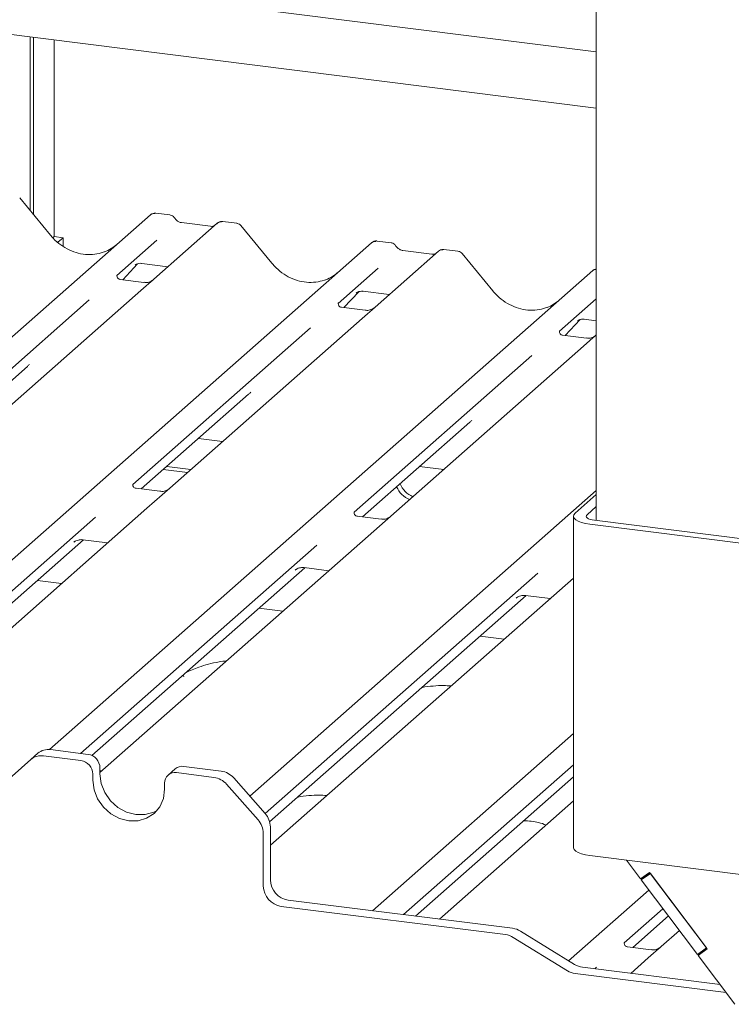
# Paper-space layout 'GMIE Blatt4' of a CAD drawing. Units: millimetres. Extents: x 5 to 415, y 5 to 292.
# Drawn here: x 365 to 372, y 192 to 202 of the extents above; entities that cross this region are included whole.
import ezdxf

# ---------------------------------------------------------------- set-up
doc = ezdxf.new("R2010")
doc.units = ezdxf.units.MM

psp = doc.layouts.new('GMIE Blatt4')

# ---------------------------------------------------------------- linework, layer by layer
at = {"color": 7, "linetype": 'Continuous', "lineweight": 15}
for p, q in [((370.95027, 228.91409), (370.95027, 196.80204)), ((337.18078, 205.64021), (370.95027, 201.38566)), ((370.95027, 200.83373), (336.63319, 205.15728)), ((365.41474, 199.83414), (365.41474, 201.53114)), ((365.44788, 199.79379), (365.44788, 201.52697)), ((365.64859, 201.50168), (365.64859, 199.57823)), ((365.61358, 199.59209), (365.31314, 199.95781)), ((360.10999, 194.0761), (366.5903, 199.79119)), ((366.5903, 199.79119), (366.59062, 199.79148)), ((366.78035, 199.79061), (366.64371, 199.80782)), ((367.1785, 199.67918), (366.89541, 199.71484)), ((367.43484, 199.70815), (367.2982, 199.72536)), ((367.24469, 199.70874), (366.62358, 199.16098)), ((367.24601, 199.70985), (367.24389, 199.70803)), ((367.77672, 199.31956), (367.47628, 199.68528)), ((365.64859, 199.57823), (365.63581, 199.56696)), ((365.64859, 199.57823), (365.73629, 199.56718)), ((365.73629, 199.56718), (365.68543, 199.52233)), ((365.73629, 199.48409), (365.73629, 199.56718)), ((366.65451, 199.54294), (366.26282, 199.1975)), ((368.9435, 199.51808), (368.80685, 199.53529)), ((361.65123, 193.25509), (368.75344, 199.51866)), ((368.75344, 199.51866), (368.75377, 199.51895)), ((369.40783, 199.43621), (368.78673, 198.88845)), ((369.34164, 199.40665), (369.05855, 199.44231)), ((369.40916, 199.43732), (369.40703, 199.4355)), ((369.59799, 199.43562), (369.46134, 199.45283)), ((369.93987, 199.04703), (369.63943, 199.41275)), ((365.60529, 194.562), (370.91659, 199.24613)), ((366.32035, 199.15668), (366.46544, 199.31141)), ((366.44099, 199.29875), (366.44615, 199.30379)), ((366.50595, 199.31604), (366.76272, 199.28369)), ((368.81766, 199.27041), (368.42597, 198.92497)), ((370.91659, 199.24613), (370.91691, 199.24642)), ((366.26672, 199.20211), (366.26318, 199.19836)), ((366.52785, 199.13053), (366.29433, 199.15995)), ((366.62358, 199.16098), (366.49811, 199.05032)), ((366.49811, 199.05032), (364.61617, 197.39061)), ((368.6691, 199.04351), (368.92586, 199.01116)), ((365.99317, 198.95969), (364.25523, 197.42697)), ((368.4835, 198.88414), (368.62859, 199.03888)), ((368.60413, 199.02622), (368.6093, 199.03126)), ((370.95027, 198.97095), (370.58912, 198.65244)), ((368.42986, 198.92958), (368.42633, 198.92583)), ((368.69099, 198.858), (368.45747, 198.88742)), ((368.78673, 198.88845), (368.66125, 198.77779)), ((368.66125, 198.77779), (366.77932, 197.11808)), ((370.64664, 198.61161), (370.79173, 198.76635)), ((370.76728, 198.75369), (370.77245, 198.75873)), ((370.83224, 198.77098), (370.95027, 198.75611)), ((368.15631, 198.68715), (366.41837, 197.15444)), ((370.59301, 198.65705), (370.58947, 198.6533)), ((370.85414, 198.58547), (370.62062, 198.61489)), ((370.95027, 198.61627), (370.8244, 198.50526)), ((370.8244, 198.50526), (368.94246, 196.84555)), ((370.31946, 198.41462), (368.58152, 196.8819)), ((364.33888, 197.38304), (365.38806, 198.30833)), ((366.50203, 197.11051), (367.5512, 198.03579)), ((368.66517, 196.83798), (369.71435, 197.76326)), ((367.06007, 197.60266), (367.29518, 197.57303)), ((366.74988, 197.3291), (366.985, 197.29948)), ((369.22322, 197.33013), (369.45833, 197.3005)), ((366.71674, 197.29987), (366.95185, 197.27024)), ((366.68359, 197.08764), (366.45045, 197.11701)), ((366.77932, 197.11808), (366.55726, 196.92224)), ((367.56162, 194.10708), (370.95027, 197.09559)), ((370.95027, 197.05515), (370.74335, 196.87266)), ((366.55726, 196.92224), (362.931, 193.72418)), ((370.95027, 196.9373), (370.86027, 196.85793)), ((366.05385, 196.83296), (362.57024, 193.7607)), ((368.84673, 196.81511), (368.61359, 196.84448)), ((368.94246, 196.84555), (368.7204, 196.64971)), ((370.7272, 196.84319), (370.7272, 193.60229)), ((370.88881, 196.76524), (372.46732, 196.56637)), ((370.933, 196.80422), (372.51152, 196.60534)), ((368.7204, 196.64971), (366.09759, 194.33661)), ((362.66237, 193.72425), (365.93745, 196.6126)), ((365.84207, 196.58862), (365.84896, 196.59533)), ((368.217, 196.56043), (365.90804, 194.52412)), ((365.93101, 196.61341), (366.17257, 196.58298)), ((366.01852, 194.50385), (368.1006, 196.34007)), ((370.38014, 196.2879), (367.71287, 193.93558)), ((368.00522, 196.31609), (368.01211, 196.3228)), ((368.09416, 196.34088), (368.33571, 196.31045)), ((365.72271, 196.18624), (365.48759, 196.21586)), ((370.7272, 196.23929), (367.7638, 193.62582)), ((367.75642, 193.85629), (370.26374, 196.06754)), ((370.25731, 196.06835), (370.49886, 196.03792)), ((370.16836, 196.04356), (370.17526, 196.05027)), ((367.88585, 195.91371), (367.65074, 195.94333)), ((370.049, 195.64118), (369.81388, 195.6708)), ((368.76257, 192.98597), (370.7272, 194.71861)), ((365.42121, 194.46352), (365.49082, 194.52491)), ((365.98067, 194.51497), (365.61484, 194.56106)), ((365.42121, 194.46352), (365.11471, 194.19321)), ((365.91106, 194.45358), (365.54523, 194.49967)), ((366.02799, 194.321), (366.02799, 194.26208)), ((366.09759, 194.38239), (366.09759, 194.32346)), ((366.1214, 194.35761), (366.09759, 194.3544)), ((366.8334, 194.37302), (366.76379, 194.31163)), ((367.2123, 194.28964), (366.84647, 194.33573)), ((367.28191, 194.35103), (366.91608, 194.39712)), ((370.7272, 194.41373), (369.06506, 192.94786)), ((366.72955, 194.17369), (366.72955, 194.23261)), ((367.40593, 194.28363), (367.71243, 193.93609)), ((369.18185, 192.93315), (370.7272, 194.29602)), ((367.64282, 193.8747), (367.33632, 194.22224)), ((370.7272, 194.05905), (369.41696, 192.90353)), ((367.69419, 193.74323), (367.69419, 193.2272)), ((367.7638, 193.80461), (367.7638, 193.28858)), ((370.88881, 193.52434), (372.46732, 193.32546)), ((371.24439, 193.47954), (371.38247, 193.29628)), ((371.47204, 193.36075), (371.38247, 193.29628)), ((371.47204, 193.36075), (372.03574, 192.61264)), ((371.47956, 193.35077), (371.38999, 193.28631)), ((371.38999, 193.28631), (371.45186, 193.34087)), ((371.93865, 192.55814), (371.38999, 193.28631)), ((371.45186, 193.34087), (371.44925, 193.34434)), ((371.47466, 193.35728), (371.45186, 193.34087)), ((372.02822, 192.62261), (371.47956, 193.35077)), ((370.67956, 192.49636), (371.46396, 193.18813)), ((367.93919, 193.08971), (370.13217, 192.81342)), ((367.86958, 193.02832), (370.06257, 192.75203)), ((371.60198, 193.00496), (371.22282, 192.67058)), ((371.30629, 192.62649), (371.65526, 192.93425)), ((370.73839, 192.46016), (370.20876, 192.78602)), ((371.76253, 192.79188), (371.58358, 192.63406)), ((370.66879, 192.39878), (370.13916, 192.72464)), ((371.22672, 192.67519), (371.22318, 192.67144)), ((371.48785, 192.60361), (371.25433, 192.63303)), ((371.58358, 192.63406), (371.45811, 192.5234)), ((372.02822, 192.62261), (371.93865, 192.55814)), ((372.03574, 192.61264), (371.94616, 192.54817)), ((371.94616, 192.54817), (372.00362, 192.59884)), ((372.03118, 192.61868), (372.00362, 192.59884)), ((372.00839, 192.60227), (372.00542, 192.6062)), ((371.45811, 192.5234), (371.28779, 192.3732)), ((371.94616, 192.54817), (372.30625, 192.07028)), ((372.16089, 192.2632), (370.81499, 192.43276)), ((370.95317, 192.43276), (370.93589, 192.41753)), ((372.21929, 192.18568), (370.74538, 192.37138))]:
    psp.add_line(p, q, dxfattribs=at)
at = {"color": 7, "linetype": 'Continuous', "lineweight": 15, "flags": 128}
for points in [[(370.74335, 196.87266), (370.73059, 196.85688), (370.72732, 196.84058), (370.73365, 196.82438), (370.74934, 196.80891), (370.77378, 196.79475), (370.80605, 196.78245), (370.84489, 196.77249), (370.88881, 196.76524)], [(370.86027, 196.85793), (370.8539, 196.85004), (370.85226, 196.84189), (370.85542, 196.83379), (370.86327, 196.82605), (370.87549, 196.81897), (370.89162, 196.81282), (370.91104, 196.80784), (370.933, 196.80422)], [(366.09759, 194.32346), (366.10955, 194.23045), (366.14459, 194.14077), (366.20033, 194.06052), (366.27298, 193.99518), (366.35758, 193.9492), (366.44837, 193.92572), (366.53916, 193.92632), (366.62376, 193.95099), (366.65916, 193.97011)], [(366.02799, 194.26208), (366.03994, 194.16906), (366.07498, 194.07938), (366.13073, 193.99913), (366.20338, 193.93379), (366.28798, 193.88781), (366.37877, 193.86433), (366.46956, 193.86494), (366.55416, 193.8896), (366.62681, 193.93663), (366.68255, 194.00283), (366.7176, 194.08369), (366.72955, 194.17369)], [(370.7272, 193.60229), (370.72732, 193.59968), (370.73365, 193.58348), (370.74934, 193.568), (370.77378, 193.55384), (370.80605, 193.54155), (370.84489, 193.53158), (370.88881, 193.52434)]]:
    psp.add_lwpolyline(points, dxfattribs=at)
at = {"color": 7, "linetype": 'Continuous', "lineweight": 15}
for centre, radius, start, end in [((366.62424, 199.75167), 0.0521, 81.841587, 130.661207), ((366.62575, 199.7508), 0.05374, 82.627645, 130.810808), ((367.28058, 199.66827), 0.05411, 82.763885, 129.737753), ((368.78739, 199.47914), 0.0521, 81.841587, 130.661207), ((368.78889, 199.47827), 0.05374, 82.627645, 130.810808), ((369.44373, 199.39574), 0.05411, 82.763885, 129.737753), ((370.95004, 199.20764), 0.051, 89.74288, 130.999109), ((370.95171, 199.20633), 0.05308, 91.555067, 130.964601), ((369.22214, 197.22918), 0.24419, 203.522421, 246.288232), ((369.25529, 197.25841), 0.24419, 203.522421, 246.288232), ((365.59266, 194.40635), 0.1563, 81.841587, 130.661207), ((365.9611, 194.37987), 0.13651, 1.058709, 81.760535), ((365.52305, 194.34496), 0.1563, 81.841587, 130.661207), ((365.8915, 194.31848), 0.13651, 1.058709, 81.760535), ((366.83126, 194.23514), 0.10174, 81.398635, 181.420609), ((366.90129, 194.29398), 0.1042, 81.841587, 130.661207), ((367.25417, 194.15219), 0.20077, 40.895791, 82.058156), ((367.18456, 194.0908), 0.20077, 40.895791, 82.058156), ((367.56305, 193.80195), 0.20077, 0.761089, 41.923454), ((367.49345, 193.74056), 0.20077, 0.761089, 41.923454), ((367.96854, 193.29237), 0.20477, 181.058709, 261.760535), ((367.89893, 193.23098), 0.20477, 181.058709, 261.760535), ((370.10706, 192.62245), 0.19261, 58.127316, 82.508797), ((370.03745, 192.56107), 0.19261, 58.127316, 82.508797), ((370.77049, 192.56234), 0.19261, 238.127316, 262.508797), ((370.8401, 192.62373), 0.19261, 238.127316, 262.508797)]:
    psp.add_arc(centre, radius, start, end, dxfattribs=at)
for centre, major_axis, ratio, start_param, end_param in [((365.94947, 199.8927), (-0.22447, 0.44987), 0.9134149, 3.0679172, 3.3798879), ((368.11261, 199.62017), (-0.22447, 0.44987), 0.9134149, 3.0679172, 3.3798879), ((370.27576, 199.34764), (-0.22447, 0.44987), 0.9134149, 3.0679172, 3.3798879), ((365.13347, 198.5838), (0.27205, -0.25865), 0.8568657, 6.2078067, 6.2950732), ((367.29661, 198.31127), (0.27205, -0.25865), 0.8568657, 6.2078067, 6.2950732), ((369.45976, 198.03874), (0.27205, -0.25865), 0.8568657, 6.2078067, 6.2950732)]:
    psp.add_ellipse(centre, major_axis=major_axis, ratio=ratio, start_param=start_param, end_param=end_param, dxfattribs=at)
for points, knots in [([(366.64467, 199.80718), (366.64355, 199.8075), (366.63463, 199.81009), (366.61624, 199.80675), (366.59957, 199.79902), (366.59192, 199.79257), (366.59062, 199.79148)], [0, 0, 0, 0, 0.0602745, 0.4823565, 0.912547, 1, 1, 1, 1]), ([(366.82552, 199.76103), (366.82268, 199.7654), (366.81563, 199.77624), (366.79916, 199.78686), (366.78589, 199.78904), (366.78023, 199.78997)], [0, 0, 0, 0, 0.279498, 0.6924598, 1, 1, 1, 1]), ([(366.89541, 199.71484), (366.8909, 199.71565), (366.87776, 199.71798), (366.85449, 199.72947), (366.83555, 199.74736), (366.82729, 199.75991), (366.82536, 199.76286)], [0, 0, 0, 0, 0.1796488, 0.5239587, 0.8885306, 1, 1, 1, 1]), ([(367.29819, 199.7244), (367.29536, 199.72502), (367.28454, 199.7274), (367.26481, 199.72214), (367.24782, 199.71364), (367.24192, 199.70566), (367.24118, 199.70465)], [0, 0, 0, 0, 0.1378013, 0.5264212, 0.9403022, 1, 1, 1, 1]), ([(367.21422, 199.6862), (367.20986, 199.6836), (367.19981, 199.67762), (367.1862, 199.67862), (367.1785, 199.67918)], [0, 0, 0, 0, 0.4336902, 1, 1, 1, 1]), ([(367.47557, 199.68461), (367.47364, 199.6873), (367.46721, 199.69627), (367.45237, 199.70491), (367.43962, 199.70667), (367.43454, 199.70738)], [0, 0, 0, 0, 0.2042588, 0.682667, 1, 1, 1, 1]), ([(366.14804, 199.43292), (366.12183, 199.42391), (366.06751, 199.40525), (365.97801, 199.40031), (365.88585, 199.41313), (365.79606, 199.44517), (365.71262, 199.49472), (365.65262, 199.54667), (365.62236, 199.58187), (365.61358, 199.59209)], [0, 0, 0, 0, 0.1484843, 0.3077445, 0.4660301, 0.623339, 0.7799255, 0.9361054, 1, 1, 1, 1]), ([(368.80781, 199.53465), (368.8067, 199.53497), (368.79777, 199.53756), (368.77939, 199.53422), (368.76272, 199.52649), (368.75506, 199.52004), (368.75377, 199.51895)], [0, 0, 0, 0, 0.0602745, 0.4823565, 0.912547, 1, 1, 1, 1]), ([(368.98866, 199.4885), (368.98582, 199.49287), (368.97878, 199.50371), (368.96231, 199.51433), (368.94904, 199.51651), (368.94337, 199.51744)], [0, 0, 0, 0, 0.279498, 0.6924598, 1, 1, 1, 1]), ([(369.05855, 199.44231), (369.05405, 199.44311), (369.0409, 199.44545), (369.01764, 199.45693), (368.99869, 199.47482), (368.99044, 199.48738), (368.9885, 199.49032)], [0, 0, 0, 0, 0.1796488, 0.5239587, 0.8885306, 1, 1, 1, 1]), ([(369.46133, 199.45187), (369.4585, 199.45249), (369.44768, 199.45487), (369.42796, 199.44961), (369.41097, 199.44111), (369.40507, 199.43312), (369.40432, 199.43212)], [0, 0, 0, 0, 0.1378013, 0.5264212, 0.9403022, 1, 1, 1, 1]), ([(369.63872, 199.41208), (369.63679, 199.41477), (369.63036, 199.42374), (369.61551, 199.43238), (369.60277, 199.43414), (369.59768, 199.43484)], [0, 0, 0, 0, 0.20425876, 0.682667, 1, 1, 1, 1]), ([(369.37737, 199.41366), (369.37301, 199.41107), (369.36296, 199.40509), (369.34935, 199.40609), (369.34164, 199.40665)], [0, 0, 0, 0, 0.4336902, 1, 1, 1, 1]), ([(366.44205, 199.30028), (366.44205, 199.30028), (366.44133, 199.29966), (366.44311, 199.30117), (366.44793, 199.30431), (366.45917, 199.31047), (366.4789, 199.31615), (366.49718, 199.31859), (366.50644, 199.31575), (366.50711, 199.31555)], [0, 0, 0, 0, 0.0000734, 0.1546627, 0.2618355, 0.3953073, 0.670058, 0.9759187, 1, 1, 1, 1]), ([(368.31119, 199.16039), (368.28498, 199.15138), (368.23066, 199.13272), (368.14115, 199.12777), (368.04899, 199.1406), (367.9592, 199.17264), (367.87577, 199.22219), (367.81577, 199.27414), (367.78551, 199.30934), (367.77672, 199.31956)], [0, 0, 0, 0, 0.1484843, 0.3077445, 0.4660301, 0.623339, 0.7799255, 0.9361054, 1, 1, 1, 1]), ([(370.95027, 199.26142), (370.9479, 199.26129), (370.93718, 199.26069), (370.92586, 199.25387), (370.91821, 199.24749), (370.91691, 199.24642)], [0, 0, 0, 0, 0.1911591, 0.8633508, 1, 1, 1, 1]), ([(366.29488, 199.1603), (366.29373, 199.16031), (366.28593, 199.1604), (366.27997, 199.16481), (366.2682, 199.17087), (366.26236, 199.19478), (366.26379, 199.1985), (366.26421, 199.19958)], [0, 0, 0, 0, 0.0349354, 0.237462, 0.531089, 0.8632888, 1, 1, 1, 1]), ([(366.61434, 199.15242), (366.61443, 199.15249), (366.61464, 199.15265), (366.61067, 199.14964), (366.60096, 199.14341), (366.57907, 199.1336), (366.55252, 199.12708), (366.53385, 199.13116), (366.52833, 199.13237)], [0, 0, 0, 0, 0.0767595, 0.1741506, 0.2913179, 0.4916971, 0.8499235, 1, 1, 1, 1]), ([(368.6052, 199.02775), (368.6052, 199.02775), (368.60448, 199.02713), (368.60626, 199.02864), (368.61107, 199.03178), (368.62231, 199.03794), (368.64204, 199.04362), (368.66035, 199.04606), (368.66964, 199.04321), (368.67034, 199.04299)], [0, 0, 0, 0, 0.0000734, 0.154516, 0.2615873, 0.3949325, 0.6694228, 0.9749935, 1, 1, 1, 1]), ([(370.47433, 198.88786), (370.44812, 198.87885), (370.3938, 198.86019), (370.3043, 198.85524), (370.21214, 198.86807), (370.12235, 198.90011), (370.03891, 198.94966), (369.97891, 199.00161), (369.94865, 199.03681), (369.93987, 199.04703)], [0, 0, 0, 0, 0.14848426, 0.30774447, 0.46603006, 0.62333899, 0.77992554, 0.93610536, 1, 1, 1, 1]), ([(368.45802, 198.88777), (368.45687, 198.88778), (368.44907, 198.88787), (368.44312, 198.89228), (368.43134, 198.89834), (368.42551, 198.92225), (368.42694, 198.92597), (368.42736, 198.92705)], [0, 0, 0, 0, 0.0349354, 0.237462, 0.531089, 0.8632888, 1, 1, 1, 1]), ([(368.77749, 198.87988), (368.77758, 198.87996), (368.77778, 198.88012), (368.77382, 198.87711), (368.7641, 198.87088), (368.74221, 198.86107), (368.71567, 198.85455), (368.69699, 198.85863), (368.69148, 198.85984)], [0, 0, 0, 0, 0.0767595, 0.1741506, 0.2913179, 0.4916971, 0.8499235, 1, 1, 1, 1]), ([(370.76834, 198.75522), (370.76834, 198.75522), (370.76762, 198.7546), (370.76941, 198.75611), (370.77422, 198.75925), (370.78546, 198.76541), (370.80519, 198.77109), (370.82347, 198.77353), (370.83273, 198.77069), (370.8334, 198.77048)], [0, 0, 0, 0, 0.0000734, 0.1546627, 0.2618355, 0.3953073, 0.670058, 0.9759187, 1, 1, 1, 1]), ([(370.62117, 198.61524), (370.62002, 198.61525), (370.61222, 198.61534), (370.60626, 198.61975), (370.59449, 198.62581), (370.58865, 198.64972), (370.59008, 198.65344), (370.5905, 198.65452)], [0, 0, 0, 0, 0.0349354, 0.237462, 0.53108904, 0.86328881, 1, 1, 1, 1]), ([(370.94063, 198.60735), (370.94072, 198.60742), (370.94093, 198.60758), (370.93697, 198.60458), (370.92725, 198.59835), (370.90536, 198.58854), (370.87882, 198.58201), (370.86014, 198.5861), (370.85462, 198.58731)], [0, 0, 0, 0, 0.0767595, 0.1741506, 0.2913179, 0.4916971, 0.8499235, 1, 1, 1, 1]), ([(366.45093, 197.1174), (366.44961, 197.11742), (366.44162, 197.11753), (366.43487, 197.12202), (366.42387, 197.12977), (366.41674, 197.1498), (366.42108, 197.15881), (366.42006, 197.15727), (366.42003, 197.15723)], [0, 0, 0, 0, 0.0406648, 0.2454359, 0.5440133, 0.8473957, 0.9957396, 1, 1, 1, 1]), ([(366.77016, 197.10957), (366.77027, 197.10967), (366.77056, 197.10991), (366.76745, 197.10748), (366.75915, 197.10197), (366.7383, 197.09176), (366.71093, 197.08422), (366.69051, 197.08827), (366.68402, 197.08955)], [0, 0, 0, 0, 0.0588704, 0.1564922, 0.2663266, 0.4464403, 0.824304, 1, 1, 1, 1]), ([(368.61408, 196.84487), (368.61276, 196.84489), (368.60477, 196.845), (368.59802, 196.84949), (368.58702, 196.85724), (368.57989, 196.87727), (368.58422, 196.88628), (368.5832, 196.88474), (368.58317, 196.8847)], [0, 0, 0, 0, 0.0406648, 0.2454359, 0.5440133, 0.8473957, 0.9957396, 1, 1, 1, 1]), ([(368.9333, 196.83704), (368.93341, 196.83713), (368.93371, 196.83738), (368.93059, 196.83495), (368.92229, 196.82944), (368.90144, 196.81923), (368.87408, 196.81169), (368.85365, 196.81574), (368.84717, 196.81702)], [0, 0, 0, 0, 0.0588704, 0.1564922, 0.2663266, 0.4464403, 0.824304, 1, 1, 1, 1]), ([(365.84483, 196.59179), (365.84482, 196.59178), (365.84405, 196.59112), (365.84604, 196.59279), (365.85141, 196.59644), (365.86444, 196.604), (365.88824, 196.61232), (365.91332, 196.6165), (365.92815, 196.61285), (365.93181, 196.61195)], [0, 0, 0, 0, 0.0016943, 0.1333577, 0.2325284, 0.3549994, 0.6037611, 0.9023194, 1, 1, 1, 1]), ([(368.00798, 196.31926), (368.00797, 196.31925), (368.00719, 196.31859), (368.00918, 196.32026), (368.01455, 196.32391), (368.02758, 196.33146), (368.05138, 196.33979), (368.07647, 196.34397), (368.0913, 196.34032), (368.09496, 196.33942)], [0, 0, 0, 0, 0.0016943, 0.1333577, 0.2325284, 0.3549994, 0.6037611, 0.9023194, 1, 1, 1, 1]), ([(370.17112, 196.04673), (370.17111, 196.04672), (370.17034, 196.04606), (370.17233, 196.04773), (370.1777, 196.05138), (370.19073, 196.05893), (370.21453, 196.06726), (370.23961, 196.07144), (370.25444, 196.06779), (370.2581, 196.06689)], [0, 0, 0, 0, 0.0016943, 0.1333577, 0.2325284, 0.3549994, 0.6037611, 0.9023194, 1, 1, 1, 1]), ([(367.33674, 195.42944), (367.31177, 195.42638), (367.21061, 195.41399), (367.07415, 195.37412), (366.97826, 195.33203), (366.93708, 195.31394)], [0, 0, 0, 0, 0.1574828, 0.638142, 1, 1, 1, 1]), ([(366.91748, 195.27541), (366.91693, 195.27743), (366.91577, 195.28172), (366.91138, 195.28359), (366.90245, 195.28205), (366.90055, 195.28173)], [0, 0, 0, 0, 0.4120155, 0.8750774, 1, 1, 1, 1]), ([(369.53018, 195.18362), (369.5056, 195.18558), (369.44717, 195.19022), (369.3527, 195.18322), (369.27857, 195.17673), (369.24517, 195.16765), (369.24255, 195.16693)], [0, 0, 0, 0, 0.2479609, 0.58949, 0.9677977, 1, 1, 1, 1]), ([(368.31484, 194.11179), (368.29026, 194.11375), (368.23183, 194.11839), (368.13736, 194.11139), (368.06323, 194.1049), (368.02983, 194.09582), (368.02721, 194.0951)], [0, 0, 0, 0, 0.2479609, 0.58949, 0.9677977, 1, 1, 1, 1]), ([(370.45979, 193.82322), (370.43608, 193.8326), (370.39216, 193.84999), (370.31498, 193.86212), (370.26424, 193.86409), (370.23857, 193.86509)], [0, 0, 0, 0, 0.36705801, 0.67975865, 1, 1, 1, 1]), ([(371.25488, 192.63338), (371.25373, 192.63339), (371.24593, 192.63348), (371.23997, 192.63789), (371.2282, 192.64395), (371.22236, 192.66786), (371.22379, 192.67158), (371.22421, 192.67266)], [0, 0, 0, 0, 0.0349354, 0.237462, 0.53108904, 0.86328881, 1, 1, 1, 1]), ([(371.57434, 192.6255), (371.57443, 192.62557), (371.57464, 192.62573), (371.57067, 192.62272), (371.56096, 192.61649), (371.53907, 192.60668), (371.51253, 192.60016), (371.49385, 192.60424), (371.48833, 192.60545)], [0, 0, 0, 0, 0.0767595, 0.1741506, 0.2913179, 0.4916971, 0.8499235, 1, 1, 1, 1])]:
    psp.add_open_spline(points, degree=3, knots=knots, dxfattribs=at)

doc.saveas('drawing.dxf')
